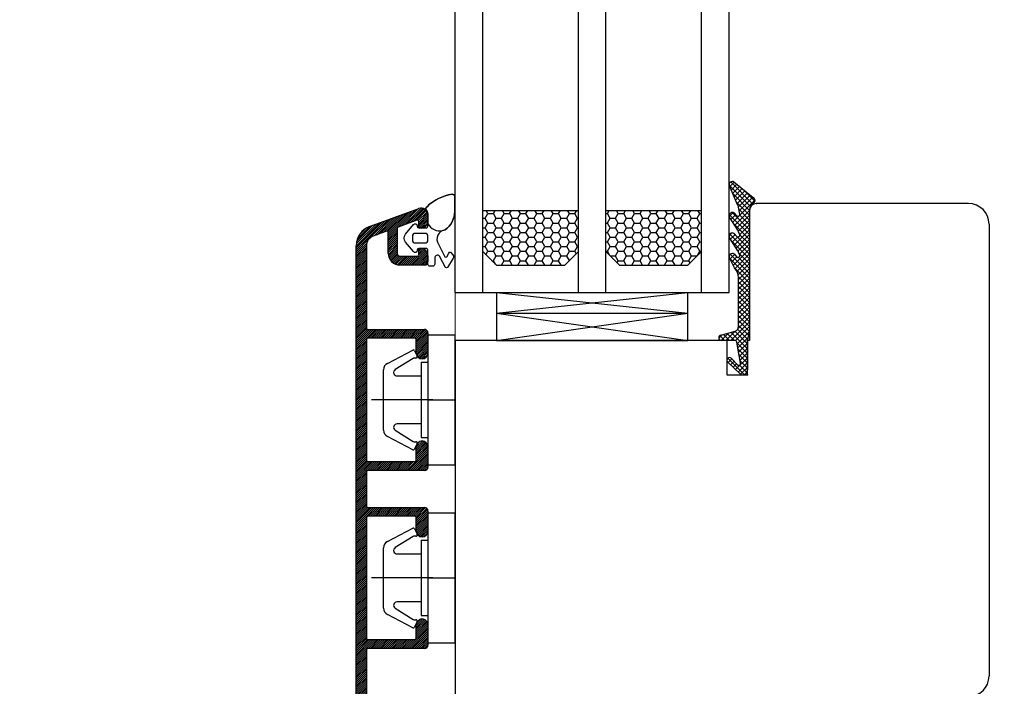
# Model space of a CAD drawing. Units: millimetres. Extents: x 49888 to 74048, y -21291 to -4091.
# Drawn here: x 54734 to 54877, y -12315 to -12218 of the extents above; entities that cross this region are included whole.
import ezdxf

# ---------------------------------------------------------------- set-up
doc = ezdxf.new("R2010")
doc.units = ezdxf.units.MM
doc.linetypes.add('DOT_CENTER', pattern=[14, 12, -1, 0, -1])
for name, color, linetype in [('1', 7, 'Continuous'), ('ościeżnica', 30, 'Continuous'), ('P', 7, 'Continuous'), ('skrzydło', 1, 'Continuous'), ('Warstwa_1', 7, 'Continuous'), ('Warstwa_linii_____rodkowej', 7, 'Continuous'), ('Warstwa_wymiar0', 7, 'Continuous')]:
    doc.layers.add(name, color=color, linetype=linetype)
doc.layers.add('wymiar', color=7, linetype='Continuous', lineweight=13)
doc.styles.get("Standard").update_dxf_attribs({"font": 'arial.ttf'})
doc.dimstyles.new('główny', dxfattribs={"dimtxt": 10, "dimasz": 3, "dimexe": 1, "dimexo": 5, "dimgap": 2, "dimtad": 1, "dimdec": 1, "dimrnd": 0.05, "dimdsep": 46, "dimtxsty": 'Standard', "dimcen": 1.5, "dimclrd": 5, "dimclre": 5, "dimclrt": 1, "dimadec": 1, "dimazin": 2, "dimtfac": 1, "dimtdec": 1, "dimtofl": 0, "dimtmove": 0, "dimatfit": 3, "dimfxl": 1, "dimtolj": 1, "dimtzin": 0, "dimarcsym": 0})

# ---------------------------------------------------------------- blocks, each defined once
blk = doc.blocks.new('*D155')
at = {"layer": 'Defpoints', "color": 0, "transparency": 16777216}
for p in [(54780.68265931375, -10408.67416334252), (54725.0334532113, -12408.67416334251), (54783.68265931375, -12408.67416334251)]:
    blk.add_point(p, dxfattribs=at)
at = {"layer": 'ościeżnica', "color": 5, "lineweight": -2, "transparency": 16777216}
for p, q in [((54775.68265931375, -10408.67416334252), (54724.0334532113, -10408.67416334252)), ((54778.68265931375, -12408.67416334251), (54724.0334532113, -12408.67416334251))]:
    blk.add_line(p, q, dxfattribs=at)
at = {"layer": 'ościeżnica', "color": 5, "linetype": 'Continuous', "lineweight": -2, "transparency": 16777216}
blk.add_line((54725.0334532113, -10411.67416334252), (54725.0334532113, -12405.67416334251), dxfattribs=at)
at = {"layer": 'ościeżnica', "color": 5, "transparency": 16777216}
for points in [[(54724.5334532113, -10411.67416334252), (54725.5334532113, -10411.67416334252), (54725.0334532113, -10408.67416334252)], [(54724.5334532113, -12405.67416334251), (54725.5334532113, -12405.67416334251), (54725.0334532113, -12408.67416334251)]]:
    blk.add_solid(points, dxfattribs=at)
at = {"layer": 'ościeżnica', "color": 1, "transparency": 16777216, "insert": (54684.74047913216, -11408.67416334253), "char_height": 75, "attachment_point": 5, "rotation": 90}
blk.add_mtext('\\A1;H = 2000', dxfattribs=at)
blk = doc.blocks.new('*D156')
at = {"layer": 'Defpoints', "color": 0, "transparency": 16777216}
for p in [(54747.6036110062, -10393.67416334252), (54599.59843367685, -12438.67416334252), (54796.83265931375, -12438.67416334252)]:
    blk.add_point(p, dxfattribs=at)
at = {"layer": 'ościeżnica', "color": 5, "lineweight": -2, "transparency": 16777216}
for p, q in [((54742.6036110062, -10393.67416334252), (54598.59843367685, -10393.67416334252)), ((54791.83265931375, -12438.67416334252), (54598.59843367685, -12438.67416334252))]:
    blk.add_line(p, q, dxfattribs=at)
at = {"layer": 'ościeżnica', "color": 5, "linetype": 'Continuous', "lineweight": -2, "transparency": 16777216}
blk.add_line((54599.59843367685, -10396.67416334252), (54599.59843367685, -12435.67416334252), dxfattribs=at)
at = {"layer": 'ościeżnica', "color": 5, "transparency": 16777216}
for points in [[(54599.09843367685, -10396.67416334252), (54600.09843367685, -10396.67416334252), (54599.59843367685, -10393.67416334252)], [(54599.09843367685, -12435.67416334252), (54600.09843367685, -12435.67416334252), (54599.59843367685, -12438.67416334252)]]:
    blk.add_solid(points, dxfattribs=at)
at = {"layer": 'ościeżnica', "color": 1, "transparency": 16777216, "insert": (54560.09843367683, -11416.17416334253), "char_height": 75, "attachment_point": 5, "rotation": 90}
blk.add_mtext('\\A1;Hm', dxfattribs=at)
blk = doc.blocks.new('*D152')
at = {"layer": 'Defpoints', "color": 0, "transparency": 16777216}
for p in [(54857.50765931376, -12408.67416334252), (54857.95765931375, -12438.67416334252), (54951.55075292138, -12438.67416334252)]:
    blk.add_point(p, dxfattribs=at)
at = {"layer": 'P', "color": 5, "linetype": 'Continuous', "lineweight": -2, "transparency": 16777216}
for p, q in [((54951.55075292138, -12408.67416334252), (54951.55075292138, -12185.47361763993)), ((54951.55075292138, -12435.67416334252), (54951.55075292138, -12411.67416334252))]:
    blk.add_line(p, q, dxfattribs=at)
at = {"layer": 'P', "color": 5, "lineweight": -2, "transparency": 16777216}
for p, q in [((54862.50765931376, -12408.67416334252), (54952.55075292138, -12408.67416334252)), ((54862.95765931375, -12438.67416334252), (54952.55075292138, -12438.67416334252))]:
    blk.add_line(p, q, dxfattribs=at)
at = {"layer": 'P', "color": 5, "transparency": 16777216}
for points in [[(54951.05075292138, -12411.67416334252), (54952.05075292138, -12411.67416334252), (54951.55075292138, -12408.67416334252)], [(54951.05075292138, -12435.67416334252), (54952.05075292138, -12435.67416334252), (54951.55075292138, -12438.67416334252)]]:
    blk.add_solid(points, dxfattribs=at)
at = {"layer": 'P', "color": 1, "transparency": 16777216, "insert": (54924.00505032928, -12280.78876088687), "char_height": 50, "attachment_point": 5, "rotation": 90}
blk.add_mtext('\\A1;30mm', dxfattribs=at)
blk = doc.blocks.new('A_6082S_8')
at = {"layer": 'Warstwa_1', "linetype": 'Continuous'}
h = blk.add_hatch(dxfattribs=at)
h.set_pattern_fill('CUSTOM354', color=3, scale=0.2, angle=45, pattern_type=2)
h.set_pattern_definition([(45, (-252.5130599377867, -146.877665567187), (-0.282842712474619, 2.220446049250313e-17), [])])
h.paths.add_polyline_path([(-12.5260604299786, 51.3249157946766), (-13.065671846252, 51.0648751868948), (-13.5428648668285, 50.702813839355), (-13.6859648237974, 50.5604809156922), (-14.0505856107207, 50.0852406808559), (-14.3135225981486, 49.5470346425153), (-14.4642933181379, 48.9673193770117), (-14.5000000000011, 48.5058379319835), (-14.500000000001, -27.4999999999998), (-14.4900332889219, -27.5993346653966), (-14.4605304970028, -27.6947091711535), (-14.4126678074563, -27.7823212366967), (-14.3483533546751, -27.858678045449), (-14.2701511529357, -27.9207354924033), (-14.18117887724, -27.9660195429831), (-14.0849835714518, -27.9927248649938), (-13.985400238851, -27.9997868015204), (-13.8863989526551, -27.9869238154389), (-13.846831362046, -27.9759615198175), (-11.4798800372293, -27.1144616916264), (-11.3000095650084, -27.0277814889239), (-11.1409452247083, -26.9070943729488), (-11.0090284096201, -26.7572117581648), (-10.9095182268738, -26.5841089914414), (-10.846381833433, -26.3946871338304), (-10.8221362780658, -26.1964978370396), (-10.8377481545534, -25.9974422829095), (-10.8822075597684, -25.8327489275152), (-10.9335105812674, -25.6917950343969), (-10.9508466218079, -25.6558209399527), (-10.9749840450031, -25.6240080718927), (-11.0049605679601, -25.5976247088752), (-11.0395811213049, -25.5777226723261), (-11.0774654928272, -25.5650953936381), (-11.1171033521855, -25.5602462825649), (-11.1569144630115, -25.5633686578626), (-11.1898531340896, -25.5722605389055), (-12.7315959713362, -26.1334090405562), (-12.7702971185419, -26.1432525652128), (-12.8101824258985, -26.1452111437206), (-12.8496617920671, -26.139206693735), (-12.8871612993028, -26.1254785937289), (-12.9211859605888, -26.104574139728), (-12.9503793200505, -26.0773267263455), (-12.9735775305713, -26.0448226219687), (-12.9898557527038, -26.0083576626666), (-12.9985650251005, -25.9693855912947), (-13.0000000000011, -25.9454705163989), (-13.0000000000011, -23.0189710003119), (-12.9960133155695, -22.9792371341533), (-12.9842121988019, -22.9410873318506), (-12.9650671229833, -22.9060425056333), (-12.9393413418709, -22.8754997821323), (-12.9080604611751, -22.8506768033505), (-12.8724715508969, -22.8325631831186), (-12.8684040286676, -22.8310324761549), (-9.34314549952365, -21.5479433034543), (-9.304444352318, -21.5380997787975), (-9.26455904496141, -21.5361412002897), (-9.22507967879282, -21.5421456502751), (-9.18758017155703, -21.555873750281), (-9.15355551027098, -21.5767782042818), (-9.12611250576288, -21.6020557063396), (-7.14148362150286, -23.8062093824906), (-7.11785915945317, -23.8384050120941), (-7.10110189796665, -23.8746523286869), (-7.09187989617817, -23.9135062661414), (-7.09056080619734, -23.953417840582), (-7.09719721597905, -23.9927959034841), (-7.11152455280771, -24.0300705757442), (-7.13297163097649, -24.0637558338066), (-7.16068342315897, -24.0925087527322), (-7.19355514765045, -24.1151830443785), (-7.22170855793343, -24.1279740279197), (-7.99489822341752, -24.4093920515979), (-8.03087231786172, -24.4267280921384), (-8.06268518592177, -24.4508655153335), (-8.08906854893942, -24.4808420382903), (-8.10897058548867, -24.515462591635), (-8.12159786417682, -24.5533469631572), (-8.12644697525026, -24.5929848225154), (-8.12332459995273, -24.6327959333415), (-8.11443271890971, -24.6657346044203), (-8.06312969741029, -24.8066884975382), (-7.97644949470774, -24.9865589697591), (-7.85576237873242, -25.1456233100592), (-7.70587976394819, -25.2775401251472), (-7.53277699722456, -25.3770503078933), (-7.34335513961342, -25.4401867013338), (-7.14516584282251, -25.4644322567007), (-6.94611028869237, -25.4488203802128), (-6.78141693329894, -25.4043609749979), (-5.84172431251339, -25.0623408316724), (-5.66185384029256, -24.9756606289697), (-5.50278949999249, -24.8549735129945), (-5.37087268490442, -24.7050908982103), (-5.27136250215832, -24.5319881314867), (-5.20822610871775, -24.3425662738757), (-5.18398055335076, -24.1443769770848), (-5.19959242983856, -23.9453214229547), (-5.25443934193171, -23.7533353282723), (-5.3463347163245, -23.5760725727857), (-5.44059963036239, -23.4535176045272), (-8.40866029771968, -20.157152282587), (-8.48253487237519, -20.0900012714342), (-8.5682777203952, -20.0388654220446), (-8.66247054500639, -20.0057833593649), (-8.76135817553418, -19.9920739608377), (-8.86099827420737, -19.9982837769198), (-8.95124278212234, -20.0218712753726), (-12.3289899283379, -21.251270695474), (-12.4257427963521, -21.2758795071157), (-12.5254560647436, -21.2807759533852), (-12.624154480165, -21.2657648284215), (-12.7179032482545, -21.2314445784064), (-12.8029649014695, -21.1791834434043), (-12.875948300124, -21.1110649099481), (-12.933943826426, -21.0298046490063), (-12.9746393817575, -20.938642250751), (-12.9964125627494, -20.8412120723212), (-13.0000000000011, -20.7814243850808), (-13.0000000000011, -10.4999999999993), (-12.9960133155693, -10.4602661338401), (-12.9842121988016, -10.4221163315374), (-12.9650671229829, -10.3870715053201), (-12.9393413418704, -10.3565287818192), (-12.9080604611746, -10.3317058030376), (-12.8724715508962, -10.3135921828057), (-12.8339934285809, -10.3029100540015), (-12.8000000000022, -10.2999999999993), (-4.50000000000114, -10.2999999999993), (-4.40066533460361, -10.2900332889199), (-4.30529082884681, -10.2605304970007), (-4.21767876330362, -10.2126678074541), (-4.14132195455138, -10.1483533546729), (-4.07926450759719, -10.0701511529333), (-4.03398045701752, -9.98117887723761), (-4.00727513500691, -9.88498357144939), (-4.00000000000114, -9.79999999999927), (-4.00000000000114, -6.84999999999946), (-4.01694340883609, -6.68113106882358), (-4.06709815509871, -6.51899440903696), (-4.14846472732797, -6.37005389761347), (-4.25779929705616, -6.2402473227346), (-4.39074304001339, -6.13474966291244), (-4.5419959086962, -6.05776677692697), (-4.70552792853623, -6.01236772950891), (-4.87481959395761, -6.00036243741381), (-5.04312178049071, -6.02222951375264), (-5.20372481106672, -6.0770971871973), (-5.35022594966876, -6.16277805675251), (-5.47678465821183, -6.27585629653073), (-5.57835544036542, -6.41182383395102), (-5.6508889895702, -6.56526007236682), (-5.69149362211224, -6.73004799314852), (-5.70000000000186, -6.84999999999945), (-5.70000000000186, -8.79999999999882), (-5.70398668443362, -8.83973386615788), (-5.71578780120131, -8.87788366846065), (-5.73493287701998, -8.91292849467798), (-5.76065865813251, -8.94347121817892), (-5.79193953882836, -8.96829419696063), (-5.8275284491067, -8.98640781719252), (-5.86600657142204, -8.99708994599678), (-5.90000000000168, -8.99999999999909), (-12.8000000000009, -8.99999999999909), (-12.8397338661599, -8.99601331556733), (-12.8778836684627, -8.98421219879965), (-12.91292849468, -8.96506712298098), (-12.943471218181, -8.93934134186844), (-12.9682941969627, -8.90806046117259), (-12.9864078171946, -8.87247155089425), (-12.9970899459988, -8.83399342857891), (-13.0000000000011, -8.79999999999927), (-13.0000000000011, 8.80000000000086), (-12.9960133155695, 8.83973386615922), (-12.984212198802, 8.87788366846198), (-12.9650671229834, 8.91292849467933), (-12.939341341871, 8.94347121818033), (-12.9080604611753, 8.96829419696211), (-12.8724715508971, 8.9864078171941), (-12.8339934285818, 8.99708994599848), (-12.8000000000022, 9.00000000000091), (-5.90000000000191, 9.00000000000091), (-5.86026613384267, 8.99601331556911), (-5.82211633153995, 8.98421219880139), (-5.78707150532269, 8.96506712298271), (-5.75652878182181, 8.93934134187016), (-5.73170580304017, 8.90806046117432), (-5.71359218280834, 8.872471550896), (-5.70291005400413, 8.83399342858069), (-5.70000000000186, 8.80000000000018), (-5.70000000000186, 6.85000000000036), (-5.68305659116691, 6.68113106882449), (-5.63290184490429, 6.51899440903787), (-5.55153527267503, 6.37005389761438), (-5.44220070294684, 6.24024732273551), (-5.30925695998962, 6.13474966291334), (-5.1580040913068, 6.05776677692788), (-4.99447207146677, 6.01236772950981), (-4.82518040604539, 6.00036243741472), (-4.65687821951229, 6.02222951375354), (-4.49627518893628, 6.0770971871982), (-4.34977405033424, 6.16277805675342), (-4.22321534179117, 6.27585629653164), (-4.12164455963758, 6.41182383395193), (-4.0491110104328, 6.56526007236772), (-4.00850637789076, 6.73004799314943), (-4.00000000000114, 6.85000000000036), (-4.00000000000114, 9.80000000000018), (-4.00996671108052, 9.89933466539771), (-4.03946950299969, 9.99470917115451), (-4.0873321925463, 10.0823212366977), (-4.15164664532755, 10.1586780454499), (-4.22984884706707, 10.2207354924041), (-4.3188211227628, 10.2660195429838), (-4.41501642855102, 10.2927248649944), (-4.50000000000114, 10.3000000000002), (-12.8000000000011, 10.3000000000002), (-12.8397338661612, 10.3039866844322), (-12.8778836684639, 10.3157878012001), (-12.9129284946811, 10.3349328770189), (-12.9434712181818, 10.3606586581316), (-12.9682941969633, 10.3919395388275), (-12.986407817195, 10.4275284491059), (-12.997089945999, 10.4660065714213), (-13.0000000000011, 10.5000000000009), (-13.0000000000011, 15.5000000000007), (-12.9960133155693, 15.5397338661599), (-12.9842121988016, 15.5778836684626), (-12.9650671229829, 15.6129284946799), (-12.9393413418704, 15.6434712181808), (-12.9080604611746, 15.6682941969624), (-12.8724715508962, 15.6864078171943), (-12.8339934285809, 15.6970899459985), (-12.8000000000022, 15.7000000000007), (-4.50000000000114, 15.7000000000007), (-4.40066533460361, 15.7099667110801), (-4.30529082884681, 15.7394695029993), (-4.21767876330362, 15.7873321925459), (-4.14132195455137, 15.8516466453271), (-4.07926450759719, 15.9298488470667), (-4.03398045701752, 16.0188211227624), (-4.0072751350069, 16.1150164285506), (-4.00000000000114, 16.2000000000007), (-4.00000000000114, 19.1500000000005), (-4.01694340883609, 19.3188689311764), (-4.06709815509871, 19.481005590963), (-4.14846472732797, 19.6299461023865), (-4.25779929705616, 19.7597526772654), (-4.39074304001339, 19.8652503370876), (-4.5419959086962, 19.942233223073), (-4.70552792853623, 19.9876322704911), (-4.87481959395761, 19.9996375625862), (-5.04312178049071, 19.9777704862474), (-5.20372481106672, 19.9229028128027), (-5.35022594966876, 19.8372219432475), (-5.47678465821183, 19.7241437034693), (-5.57835544036542, 19.588176166049), (-5.6508889895702, 19.4347399276332), (-5.69149362211224, 19.2699520068515), (-5.70000000000186, 19.1500000000005), (-5.70000000000186, 17.2000000000012), (-5.70398668443362, 17.1602661338421), (-5.71578780120131, 17.1221163315393), (-5.73493287701998, 17.087071505322), (-5.76065865813251, 17.0565287818211), (-5.79193953882836, 17.0317058030394), (-5.8275284491067, 17.0135921828075), (-5.86600657142204, 17.0029100540032), (-5.90000000000168, 17.0000000000009), (-12.8000000000009, 17.0000000000009), (-12.8397338661599, 17.0039866844327), (-12.8778836684627, 17.0157878012004), (-12.91292849468, 17.034932877019), (-12.943471218181, 17.0606586581316), (-12.9682941969627, 17.0919395388274), (-12.9864078171946, 17.1275284491058), (-12.9970899459988, 17.1660065714211), (-13.0000000000011, 17.2000000000007), (-13.0000000000011, 34.8000000000011), (-12.9960133155694, 34.8397338661601), (-12.9842121988017, 34.8778836684628), (-12.9650671229831, 34.91292849468), (-12.9393413418706, 34.9434712181809), (-12.9080604611749, 34.9682941969625), (-12.8724715508966, 34.9864078171944), (-12.8339934285813, 34.9970899459986), (-12.8000000000013, 35.0000000000009), (-5.90000000000191, 35.0000000000009), (-5.86026613384267, 34.9960133155691), (-5.82211633153995, 34.9842121988014), (-5.78707150532269, 34.9650671229827), (-5.75652878182182, 34.9393413418702), (-5.73170580304017, 34.9080604611743), (-5.71359218280834, 34.872471550896), (-5.70291005400414, 34.8339934285807), (-5.70000000000186, 34.8000000000011), (-5.70000000000186, 32.8500000000004), (-5.68305659116691, 32.6811310688245), (-5.63290184490429, 32.5189944090379), (-5.55153527267503, 32.3700538976144), (-5.44220070294684, 32.2402473227355), (-5.30925695998962, 32.1347496629133), (-5.1580040913068, 32.0577667769279), (-4.99447207146677, 32.0123677295098), (-4.82518040604539, 32.0003624374147), (-4.65687821951229, 32.0222295137535), (-4.49627518893628, 32.0770971871982), (-4.34977405033424, 32.1627780567534), (-4.22321534179117, 32.2758562965316), (-4.12164455963758, 32.4118238339519), (-4.0491110104328, 32.5652600723677), (-4.00850637789076, 32.7300479931494), (-4.00000000000114, 32.8500000000004), (-4.00000000000114, 35.8000000000011), (-4.00996671108051, 35.8993346653986), (-4.03946950299969, 35.9947091711554), (-4.08733219254629, 36.0823212366986), (-4.15164664532755, 36.1586780454508), (-4.22984884706706, 36.220735492405), (-4.31882112276279, 36.2660195429847), (-4.41501642855101, 36.2927248649953), (-4.50000000000114, 36.3000000000011), (-12.8000000000011, 36.3000000000011), (-12.8397338661612, 36.3039866844331), (-12.8778836684639, 36.315787801201), (-12.9129284946811, 36.3349328770198), (-12.9434712181818, 36.3606586581325), (-12.9682941969633, 36.3919395388284), (-12.986407817195, 36.4275284491068), (-12.997089945999, 36.4660065714222), (-13.0000000000011, 36.5000000000009), (-13.0000000000011, 48.5058379323184), (-12.970099866763, 48.8038419285112), (-12.8815914910054, 49.0899654457815), (-12.7380034223656, 49.352801642411), (-12.5450600640218, 49.5818720686677), (-12.3104534588033, 49.7680444095302), (-12.0435366317161, 49.9038965612691), (-12.0130302149903, 49.9153768634969), (-10.0684140286669, 50.6231592723916), (-10.0297128814612, 50.6330027970482), (-9.98982757410463, 50.634961375556), (-9.95034820793606, 50.6289569255704), (-9.91284870070032, 50.6152288255643), (-9.87882403941435, 50.5943243715634), (-9.8496306799526, 50.5670769581809), (-9.82643246943183, 50.5345728538042), (-9.81015424729932, 50.498107894502), (-9.80144497490259, 50.4591358231301), (-9.80001000000198, 50.4352207482343), (-9.80001000000198, 47.4000000000008), (-9.76612318233204, 47.0622621376489), (-9.66581368980679, 46.7379888180758), (-9.5030805453483, 46.440107795229), (-9.28441140589198, 46.1804946454714), (-9.01852391997761, 45.9694993258272), (-8.71601818261208, 45.8155335538564), (-8.38895414293212, 45.7247354590203), (-8.10001000000125, 45.7000000000007), (-4.50000000000205, 45.7000000000007), (-4.40066533460452, 45.7099667110801), (-4.30529082884772, 45.7394695029993), (-4.21767876330453, 45.7873321925459), (-4.14132195455229, 45.8516466453271), (-4.0792645075981, 45.9298488470667), (-4.03398045701844, 46.0188211227624), (-4.00727513500782, 46.1150164285506), (-4.00000000000205, 46.2000000000007), (-4.00000000000205, 47.1000000000004), (-4.01993342216081, 47.2986693307954), (-4.07893900599916, 47.489418342309), (-4.17466438509237, 47.6646424733954), (-4.30329329065488, 47.8173560908999), (-4.45969769413391, 47.9414709848083), (-4.63764224552537, 48.0320390859676), (-4.83003285710181, 48.0854497299888), (-5.00000000000114, 48.1000000000004), (-5.15000000000123, 48.1000000000004), (-5.18973386616029, 48.0960133155686), (-5.22788366846306, 48.0842121988009), (-5.26292849468039, 48.0650671229822), (-5.29347121818133, 48.0393413418697), (-5.31829419696304, 48.0080604611739), (-5.33640781719493, 47.9724715508955), (-5.34708994599919, 47.9339934285802), (-5.3500000000015, 47.9000000000005), (-5.3500000000015, 47.2000000000012), (-5.35398668443326, 47.1602661338421), (-5.36578780120095, 47.1221163315393), (-5.38493287701961, 47.087071505322), (-5.41065865813215, 47.0565287818211), (-5.441939538828, 47.0317058030394), (-5.47752844910634, 47.0135921828075), (-5.51600657142168, 47.0029100540032), (-5.55000000000223, 47.0000000000009), (-8.1000100000017, 47.0000000000009), (-8.17947773231974, 47.0079733688644), (-8.2557773369252, 47.0315756023998), (-8.32586698935977, 47.0698657540371), (-8.38695243636158, 47.1213173162621), (-8.43659839392494, 47.1838790776537), (-8.47282563438868, 47.2550568982103), (-8.49418989199718, 47.3320131428409), (-8.50001000000179, 47.4000000000005), (-8.50001000000179, 51.053970146487), (-8.49602331557009, 51.0937040126458), (-8.48422219880246, 51.1318538149486), (-8.46507712298385, 51.1668986411659), (-8.43935134187138, 51.1974413646668), (-8.4080704611756, 51.2222643434485), (-8.37248155089732, 51.2403779636804), (-8.3684140286673, 51.2419086706441), (-5.61840402866642, 52.2428304545788), (-5.57970288146074, 52.2526739792354), (-5.53981757410414, 52.2546325577431), (-5.50033820793558, 52.2486281077576), (-5.46283870069983, 52.2349000077515), (-5.42881403941386, 52.2139955537506), (-5.39962067995211, 52.1867481403681), (-5.37642246943134, 52.1542440359913), (-5.36014424729884, 52.1177790766892), (-5.35143497490211, 52.0788070053172), (-5.3500000000015, 52.054891930421), (-5.3500000000015, 51.3000000000006), (-5.34601331556974, 51.2602661338416), (-5.33421219880206, 51.2221163315388), (-5.31506712298339, 51.1870715053215), (-5.28934134187086, 51.1565287818205), (-5.25806046117501, 51.1317058030388), (-5.22247155089667, 51.1135921828069), (-5.18399342858133, 51.1029100540027), (-5.15000000000168, 51.1000000000004), (-5.00000000000205, 51.1000000000004), (-4.80133066920699, 51.1199334221591), (-4.6105816576934, 51.1789390059975), (-4.43535752660701, 51.2746643850907), (-4.28264390910252, 51.4032932906532), (-4.15852901519415, 51.5596976941322), (-4.06796091403482, 51.7376422455237), (-4.01455027001359, 51.9300328571001), (-4.00000000000205, 52.1000000000004), (-4.00000000000203, 53.0000000000005), (-4.0199334221608, 53.1986693307955), (-4.07893900599915, 53.3894183423091), (-4.17466438509235, 53.5646424733955), (-4.30329329065486, 53.7173560909), (-4.45969769413388, 53.8414709848084), (-4.63764224552534, 53.9320390859677), (-4.83003285710178, 53.9854497299889), (-5.0291995223033, 53.999573603042), (-5.2272020946951, 53.9738476308787), (-5.34202014332709, 53.9396926207871)])
at = {"layer": 'Warstwa_1', "color": 1, "linetype": 'Continuous'}
for p, q in [((-12.5260604299786, 51.3249157946766), (-5.34202014332709, 53.9396926207871)), ((-5.61840402866642, 52.2428304545788), (-8.3684140286673, 51.2419086706441)), ((-5.3500000000015, 51.3000000000006), (-5.3500000000015, 52.054891930421)), ((-4.00000000000203, 53.0000000000005), (-4.00000000000205, 52.1000000000004)), ((-10.0684140286669, 50.6231592723916), (-12.0130302149903, 49.9153768634969)), ((-9.80001000000198, 47.4000000000008), (-9.80001000000198, 50.4352207482343)), ((-8.50001000000179, 51.053970146487), (-8.50001000000179, 47.4000000000005)), ((-5.00000000000205, 51.1000000000004), (-5.15000000000168, 51.1000000000004)), ((-14.500000000001, -27.4999999999998), (-14.5000000000011, 48.5058379323191)), ((-13.0000000000011, 48.5058379323184), (-13.0000000000011, 36.5000000000009)), ((-5.3500000000015, 47.2000000000012), (-5.3500000000015, 47.9000000000005)), ((-5.15000000000123, 48.1000000000004), (-5.00000000000114, 48.1000000000004)), ((-8.1000100000017, 47.0000000000009), (-5.55000000000223, 47.0000000000009)), ((-4.00000000000205, 47.1000000000004), (-4.00000000000205, 46.2000000000007)), ((-4.50000000000205, 45.7000000000007), (-8.10001000000125, 45.7000000000007)), ((-12.8000000000011, 36.3000000000011), (-4.50000000000114, 36.3000000000011)), ((-13.0000000000011, 34.8000000000011), (-13.0000000000011, 17.2000000000007)), ((-5.90000000000191, 35.0000000000009), (-12.8000000000013, 35.0000000000009)), ((-5.70000000000186, 32.8500000000004), (-5.70000000000186, 34.8000000000011)), ((-4.00000000000114, 35.8000000000011), (-4.00000000000114, 32.8500000000004)), ((-5.70000000000186, 17.2000000000012), (-5.70000000000186, 19.1500000000005)), ((-4.00000000000114, 19.1500000000005), (-4.00000000000114, 16.2000000000007)), ((-12.8000000000009, 17.0000000000009), (-5.90000000000168, 17.0000000000009)), ((-13.0000000000011, 15.5000000000007), (-13.0000000000011, 10.5000000000009)), ((-4.50000000000114, 15.7000000000007), (-12.8000000000022, 15.7000000000007)), ((-12.8000000000011, 10.3000000000002), (-4.50000000000114, 10.3000000000002)), ((-13.0000000000011, 8.80000000000086), (-13.0000000000011, -8.79999999999927)), ((-5.90000000000191, 9.00000000000091), (-12.8000000000022, 9.00000000000091)), ((-5.70000000000186, 6.85000000000036), (-5.70000000000186, 8.80000000000018)), ((-4.00000000000114, 9.80000000000018), (-4.00000000000114, 6.85000000000036)), ((-5.70000000000186, -8.79999999999882), (-5.70000000000186, -6.84999999999945)), ((-4.00000000000114, -6.84999999999946), (-4.00000000000114, -9.79999999999927)), ((-12.8000000000009, -8.99999999999909), (-5.90000000000168, -8.99999999999909)), ((-13.0000000000011, -10.4999999999993), (-13.0000000000011, -20.7814243850808)), ((-4.50000000000114, -10.2999999999993), (-12.8000000000022, -10.2999999999993)), ((-12.3289899283379, -21.251270695474), (-8.95124278212234, -20.0218712753726)), ((-9.34314549952365, -21.5479433034543), (-12.8684040286676, -22.8310324761549)), ((-8.40866029771968, -20.157152282587), (-5.44059963036239, -23.4535176045272)), ((-13.0000000000011, -23.0189710003119), (-13.0000000000011, -25.9454705163989)), ((-7.14148362150286, -23.8062093824906), (-9.12611250576288, -21.6020557063396)), ((-7.99489822341752, -24.4093920515979), (-7.22170855793343, -24.1279740279197)), ((-12.7315959713362, -26.1334090405562), (-11.1898531340896, -25.5722605389055)), ((-10.9335105812674, -25.6917950343969), (-10.8822075597684, -25.8327489275152)), ((-8.06312969741029, -24.8066884975382), (-8.11443271890971, -24.6657346044203)), ((-5.84172431251339, -25.0623408316724), (-6.78141693329894, -25.4043609749979)), ((-11.4798800372293, -27.1144616916264), (-13.846831362046, -27.9759615198175))]:
    blk.add_line(p, q, dxfattribs=at)
for centre, radius, start, end in [((-5.00000000000205, 53.0000000000005), 1.00000000000002, 0, 109.9999999999526), ((-5.55000000000155, 52.0548919304215), 0.2000000000000499, -1.4248884972953e-10, 109.9999999999173), ((-5.00000000000205, 52.1000000000004), 1, -90, 0), ((-11.5000000000011, 48.5058379323191), 2.999999999999953, 110.0000000000104, 180), ((-10.000010000002, 50.4352207482343), 0.2000000000000206, 0, 109.9999999999261), ((-8.30001000000175, 51.053970146487), 0.2000000000000627, 110.0000000001201, 180), ((-5.15000000000123, 51.3000000000006), 0.2000000000002702, 180, -90.000000000129), ((-11.5000000000011, 48.5058379323191), 1.499999999999239, 110.0000000000389, -179.9999999999731), ((-5.15000000000123, 47.9000000000001), 0.2000000000003013, 90, 179.999999999884), ((-5.00000000000205, 47.1000000000004), 1, 0, 89.99999999994789), ((-8.1000100000017, 47.400000000001), 1.70000000000028, -179.9999999999933, -89.99999999998485), ((-8.1000100000017, 47.400000000001), 0.4000000000000909, -179.9999999999287, -90), ((-5.55000000000177, 47.2000000000012), 0.2000000000002942, -90.00000000013179, 0), ((-4.50000000000205, 46.2000000000007), 0.5, -90, 0), ((-12.8000000000011, 36.5000000000011), 0.1999999999999993, -179.999999999943, -90), ((-4.50000000000114, 35.8000000000011), 0.5, 0, 90), ((-12.8000000000013, 34.8000000000011), 0.1999999999998039, 90, 180), ((-5.90000000000191, 34.8000000000009), 0.2000000000000499, 5.6995539891812e-11, 90), ((-4.8500000000015, 32.8500000000004), 0.8500000000003602, 180, 0), ((-4.8500000000015, 19.1500000000005), 0.8500000000003594, 0, 180), ((-12.8000000000009, 17.2000000000012), 0.2000000000002, -179.9999999998565, -90), ((-5.90000000000214, 17.2000000000012), 0.2000000000003013, -89.9999999998682, 0), ((-4.50000000000114, 16.2000000000007), 0.5, -90, 0), ((-12.8000000000011, 15.5000000000007), 0.1999999999999993, 90.000000000315, 180), ((-12.8000000000011, 10.5000000000002), 0.1999999999999993, 179.9999999997995, -90), ((-4.50000000000114, 9.80000000000018), 0.5, 0, 90), ((-12.8000000000011, 8.80000000000086), 0.200000000000049, 90.000000000315, 180), ((-5.90000000000191, 8.80000000000086), 0.2000000000000499, -1.949043908800357e-10, 90), ((-4.8500000000015, 6.85000000000036), 0.8500000000003602, 180, 0), ((-4.8500000000015, -6.84999999999945), 0.8500000000003594, -6.585619105145203e-13, 180), ((-12.8000000000009, -8.79999999999882), 0.2000000000002, -179.9999999998707, -90), ((-5.90000000000214, -8.79999999999882), 0.2000000000002711, -89.9999999998682, 0), ((-4.50000000000114, -9.79999999999927), 0.5000000000000302, -90, 0), ((-12.8000000000011, -10.4999999999993), 0.1999999999999993, 90.000000000315, 180), ((-8.7802327104589, -20.4917175857661), 0.5000000000001698, 41.99999999993188, 110.0000000000439), ((-12.5000000000009, -20.781424385081), 0.500000000000199, 179.9999999999772, -69.99999999998393), ((-9.27474147085809, -21.7358818276114), 0.1999999999998217, 42.00000000005784, 110.0000000001226), ((-12.8000000000011, -23.0189710003119), 0.2000000000002976, 110.0000000003854, 180), ((-7.92649419475242, -24.5973305757552), 0.2000000000000993, 109.9999999999793, -160.0000000000197), ((-7.29011258659875, -23.9400355037624), 0.2000000000001746, -69.99999999996142, 41.99999999992701), ((-6.18374445583959, -24.1226482108866), 1.000000000000082, -69.99999999996935, 42.00000000003046), ((-11.8219001805546, -26.1747690708403), 1.000000000000054, -70.00000000002363, 19.99999999996352), ((-11.1214491054243, -25.7601990630626), 0.1999999999999291, 20.00000000018008, 110.0000000000523), ((-7.12343707662467, -24.4646683542121), 0.9999999999998755, -159.9999999999712, -69.99999999999453), ((-12.8000000000011, -25.9454705163989), 0.1999999999999993, 180, -70.00000000007428), ((-14.0000000000011, -27.4999999999998), 0.4999999999999005, 180, -72.1613642735752)]:
    blk.add_arc(centre, radius, start, end, dxfattribs=at)
at = {"layer": 'Warstwa_linii_____rodkowej', "color": 2, "linetype": 'DOT_CENTER'}
for p, q in [((-3.2659138924264, 26.0000000000002), (-12.2659138924264, 26.0000000000002)), ((-3.26591389242662, 0), (-12.2659138924266, 0))]:
    blk.add_line(p, q, dxfattribs=at)
blk = doc.blocks.new('szyba_2')
at = {"layer": '1', "ltscale": 10}
h = blk.add_hatch(dxfattribs=at)
h.set_pattern_fill('HONEY', scale=0.25, style=0)
h.set_pattern_definition([(0, (-1582.441932861759, -2381.160213743216), (1.190625, 0.6874075), [0.79375, -1.5875]), (120, (-1582.441932861759, -2381.160213743216), (-1.190624857751951, 0.6874077463808477), [0.793749999999996, -1.587499999999992]), (59.99999999999999, (-1582.441932861759, -2381.160213743216), (1.422480486734656e-07, 1.374815246380847), [-1.5875, 0.79375])])
h.paths.add_polyline_path([(18, 13.00000000000273), (18, 19.00000000000273), (4, 19.00000000000273), (4, 13.00000000000273), (6, 11.00000000000273), (16, 11.00000000000273)])
h.paths.add_polyline_path([(36, 13.00000000000273), (36, 19.00000000000273), (22.00000000879299, 19.00000000000273), (22.00000001034459, 12.99999998965814), (24, 11.00000000000273), (34, 11.00000000000273)])
at = {"layer": '1', "color": 7}
for p, q in [((0, 7.000000000002728), (0, 52.10841156670085)), ((4, 7.000000000002728), (4, 52.10841156670085)), ((18, 7.000000000002728), (18, 52.10841156670085)), ((22.00000001189619, 7.000000000002728), (22.00000000022919, 52.10841156670085)), ((36, 7.000000000002728), (36, 52.10841156670085)), ((40.00000001189619, 7.000000000002728), (40.00000000022919, 52.10841156670085)), ((4, 19.00000000000273), (18, 19.00000000000273)), ((22, 19.00000000000273), (36, 19.00000000000273)), ((4, 13.00000000000273), (6, 11.00000000000273)), ((16, 11.00000000000273), (18, 13.00000000000273)), ((22, 13.00000000000273), (24, 11.00000000000273)), ((34, 11.00000000000273), (36, 13.00000000000273)), ((6, 11.00000000000273), (16, 11.00000000000273)), ((24, 11.00000000000273), (34, 11.00000000000273)), ((0, 7.000000000002728), (40.00000001189619, 7.000000000002728)), ((6, 7.000000000002728), (6, 2.728484105318785e-12)), ((6, 4.000000000001819), (34, 7.000000000002728)), ((6, 7.000000000002728), (34, 4.000000000006366)), ((34, 2.728484105318785e-12), (34, 7.000000000002728)), ((6, 4.000000000001819), (34, 4.000000000006366)), ((6, 4.000000000001819), (34, 2.728484105318785e-12)), ((6, 2.728484105318785e-12), (34, 4.000000000006366)), ((6, 2.728484105318785e-12), (34, 2.728484105318785e-12))]:
    blk.add_line(p, q, dxfattribs=at)
at = {"layer": '1', "color": 7, "linetype": 'Continuous'}
for p, q in [((8.999999999998181, 0), (9.999999999998181, 0)), ((9.999999999998181, 0), (14.99999999999818, 0)), ((14.99999999999818, 0), (29.99999999999818, 0))]:
    blk.add_line(p, q, dxfattribs=at)
at = {"layer": 'wymiar', "color": 7}
blk.add_line((0, 7.000000000002728), (0, 0), dxfattribs=at)

msp = doc.modelspace()

# ---------------------------------------------------------------- hatches: boundary and pattern name
at = {"layer": '1', "linetype": 'Continuous'}
h = msp.add_hatch(dxfattribs=at)
h.set_pattern_fill('CUSTOM359', scale=0.5, angle=45, pattern_type=2)
h.set_pattern_definition([(135, (53263.70765931374, -13364.67415009398), (2.775557561562891e-16, -0.7071067811865475), []), (45, (53263.70765931374, -13364.67415009398), (-0.7071067811865475, 5.551115123125783e-17), [])])
edge = h.paths.add_edge_path()
edge.add_line((54837.91896844464, -12241.50681046078), (54840.71896844464, -12243.77877956178))
edge.add_arc((54840.50765931374, -12244.23193345528), 0.5, 0, 64.99999999575988, ccw=False)
edge.add_arc((54840.50765931374, -12244.23193345528), 0.4999999999724257, -62.18186071815762, 0, ccw=False)
edge.add_arc((54841.20765931374, -12245.55858337148), 1.000000000080066, 117.8181392846855, 180)
edge.add_line((54840.20765931374, -12245.55858337148), (54840.20765931374, -12263.14766654001))
edge.add_line((54840.20765931374, -12263.14766654001), (54839.90765931374, -12264.56214339334))
edge.add_line((54839.90765931374, -12264.56214339334), (54839.90765931374, -12268.97415009398))
edge.add_arc((54839.20765931374, -12268.97415009398), 0.700000000000955, -90, 0, ccw=False)
edge.add_arc((54839.20765931374, -12268.97415009398), 0.7000000000365996, 236.1195770388425, 270, ccw=False)
edge.add_line((54838.81743628144, -12269.55529206038), (54837.07006485064, -12267.89594019808))
edge.add_arc((54837.30765931374, -12267.57415009398), 0.3999999999989541, 180, 233.5596087152646, ccw=False)
edge.add_arc((54837.30765931374, -12267.57415009398), 0.4000000000010004, 90, 180, ccw=False)
edge.add_arc((54837.30765931374, -12267.57415009398), 0.3999999999926794, 53.55960871518272, 90, ccw=False)
edge.add_line((54837.54525377684, -12267.25235998988), (54838.52113205284, -12268.26824287788))
edge.add_arc((54838.64932790024, -12268.0468784324), 0.2558053811278372, 239.9241512433274, 376.364542536549)
edge.add_line((54838.89477022614, -12267.97480584648), (54838.35648799944, -12264.92205564068))
edge.add_arc((54838.06104567354, -12264.97415009398), 0.2999999999980541, 9.999999999634483, 90)
edge.add_line((54838.06104567354, -12264.67415009398), (54836.10765931375, -12264.67415009398))
edge.add_arc((54836.10765931375, -12264.27415009398), 0.4000000000000909, 180, 270, ccw=False)
edge.add_arc((54836.10765931375, -12264.27415009398), 0.3999999999732871, 104.999999994613, 180, ccw=False)
edge.add_line((54836.00413169574, -12263.88777976348), (54838.08883264534, -12263.32918582758))
edge.add_arc((54837.90765931374, -12262.65303774918), 0.7000000000019673, 285.0000000023682, 360)
edge.add_line((54838.60765931375, -12262.65303774918), (54838.60765931375, -12255.49549826028))
edge.add_arc((54836.60765931375, -12255.49549826028), 2, 0, 45.00000000014739)
edge.add_line((54838.02187287615, -12254.08128469788), (54837.35410592314, -12252.81351774488))
edge.add_arc((54837.70765931374, -12252.45996435428), 0.5, 180, 225.0000000001474, ccw=False)
edge.add_arc((54837.70765931374, -12252.45996435428), 0.5, 90, 180, ccw=False)
edge.add_arc((54837.70765931374, -12252.45996435428), 0.5000000000059484, 60.000000000503974, 90, ccw=False)
edge.add_line((54837.95765931374, -12252.02695165238), (54838.35765931375, -12252.48883186778))
edge.add_arc((54838.50765931374, -12252.22902424668), 0.2999999999715358, 239.9999999970965, 360)
edge.add_line((54838.80765931374, -12252.22902424668), (54838.60765931375, -12251.79133520418))
edge.add_arc((54838.30765931374, -12251.79133520418), 0.2999999999999545, 0, 44.99999998658752)
edge.add_line((54838.51979134815, -12251.57920316988), (54837.35410592314, -12249.81351774488))
edge.add_arc((54837.70765931374, -12249.45996435428), 0.5, 180, 225.0000000001474, ccw=False)
edge.add_arc((54837.70765931374, -12249.45996435428), 0.5, 90, 180, ccw=False)
edge.add_arc((54837.70765931374, -12249.45996435428), 0.5000000000059484, 60.000000000503974, 90, ccw=False)
edge.add_line((54837.95765931374, -12249.02695165238), (54838.35765931375, -12249.48883186778))
edge.add_arc((54838.50765931374, -12249.22902424668), 0.2999999999715358, 239.9999999970965, 360)
edge.add_line((54838.80765931374, -12249.22902424668), (54838.60765931375, -12248.79133520418))
edge.add_arc((54838.30765931374, -12248.79133520418), 0.2999999999999545, 0, 44.99999998658752)
edge.add_line((54838.51979134815, -12248.57920316988), (54837.35410592314, -12246.81351774488))
edge.add_arc((54837.70765931374, -12246.45996435428), 0.5, 180, 225.0000000001474, ccw=False)
edge.add_arc((54837.70765931374, -12246.45996435428), 0.5, 90, 180, ccw=False)
edge.add_arc((54837.70765931374, -12246.45996435428), 0.5000000000059484, 60.000000000503974, 90, ccw=False)
edge.add_line((54837.95765931374, -12246.02695165238), (54838.35765931375, -12246.48883186778))
edge.add_arc((54838.50765931374, -12246.22902424668), 0.2999999999715358, 239.9999999970965, 360)
edge.add_line((54838.80765931374, -12246.22902424668), (54838.60765931375, -12245.19133520418))
edge.add_arc((54838.30765931374, -12245.19133520418), 0.2999999999999545, 0, 44.99999998644013)
edge.add_line((54838.51979134815, -12244.97920316988), (54837.35410592314, -12242.31351774488))
edge.add_arc((54837.70765931374, -12241.95996435428), 0.5, 180, 225.0000000001474, ccw=False)
edge.add_arc((54837.70765931374, -12241.95996435428), 0.5, 90, 180, ccw=False)
edge.add_arc((54837.70765931374, -12241.95996435428), 0.4999999999970605, 64.99999999575988, 90, ccw=False)

# ---------------------------------------------------------------- linework, layer by layer
at = {"color": 2, "linetype": 'Continuous'}
for p, q in [((54793.20765931384, -12263.85164772948), (54793.20765931384, -12273.35164772948)), ((54793.20765931384, -12263.85164772948), (54797.20765931384, -12263.85164772948)), ((54797.20765931384, -12273.35164772948), (54797.20765931384, -12263.85164772948)), ((54787.2850410521, -12268.03026596984), (54790.98356064673, -12266.08361195672)), ((54791.25797391713, -12266.17607067177), (54791.62684817805, -12266.96712407713)), ((54791.06655664127, -12267.28203811025), (54788.43306923127, -12268.9276236814)), ((54791.44558662065, -12267.25164772948), (54791.17254049412, -12267.25164772948)), ((54792.20765931384, -12267.85164772948), (54792.20765931384, -12278.85164772948)), ((54792.20765931384, -12267.85164772948), (54793.20765931384, -12267.85164772948)), ((54786.70765931384, -12277.76672170209), (54786.70765931384, -12268.93657375687)), ((54788.69802886339, -12269.85164772948), (54792.20765931384, -12269.85164772948)), ((54793.20765931384, -12273.35164772948), (54797.20765931384, -12273.35164772948)), ((54793.20765931384, -12273.35164772948), (54793.20765931384, -12282.85164772948)), ((54797.20765931384, -12282.85164772948), (54797.20765931384, -12273.35164772948)), ((54792.20765931384, -12276.85164772948), (54788.69802886339, -12276.85164772948)), ((54788.43306923127, -12277.77567177756), (54791.06655664127, -12279.42125734871)), ((54790.98356064673, -12280.61968350223), (54787.2850410521, -12278.67302948912)), ((54791.17254049412, -12279.45164772948), (54791.44558662065, -12279.45164772948)), ((54791.62684817805, -12279.73617138183), (54791.25797391713, -12280.52722478719)), ((54792.20765931384, -12278.85164772948), (54793.20765931384, -12278.85164772948)), ((54793.20765931384, -12282.85164772948), (54797.20765931384, -12282.85164772948)), ((54793.20765931384, -12289.85164772948), (54793.20765931384, -12299.35164772948)), ((54793.20765931384, -12289.85164772948), (54797.20765931384, -12289.85164772948)), ((54797.20765931384, -12299.35164772948), (54797.20765931384, -12289.85164772948)), ((54787.2850410521, -12294.03026596984), (54790.98356064673, -12292.08361195672)), ((54791.25797391713, -12292.17607067177), (54791.62684817805, -12292.96712407713)), ((54791.06655664127, -12293.28203811025), (54788.43306923127, -12294.9276236814)), ((54791.44558662065, -12293.25164772948), (54791.17254049412, -12293.25164772948)), ((54792.20765931384, -12293.85164772948), (54792.20765931384, -12304.85164772948)), ((54792.20765931384, -12293.85164772948), (54793.20765931384, -12293.85164772948)), ((54786.70765931384, -12303.76672170209), (54786.70765931384, -12294.93657375687)), ((54788.69802886339, -12295.85164772948), (54792.20765931384, -12295.85164772948)), ((54793.20765931384, -12299.35164772948), (54797.20765931384, -12299.35164772948)), ((54793.20765931384, -12299.35164772948), (54793.20765931384, -12308.85164772948)), ((54797.20765931384, -12308.85164772948), (54797.20765931384, -12299.35164772948)), ((54792.20765931384, -12302.85164772948), (54788.69802886339, -12302.85164772948)), ((54788.43306923127, -12303.77567177756), (54791.06655664127, -12305.42125734871)), ((54790.98356064673, -12306.61968350223), (54787.2850410521, -12304.67302948912)), ((54791.17254049412, -12305.45164772948), (54791.44558662065, -12305.45164772948)), ((54791.62684817805, -12305.73617138183), (54791.25797391713, -12306.52722478719)), ((54792.20765931384, -12304.85164772948), (54793.20765931384, -12304.85164772948)), ((54793.20765931384, -12308.85164772948), (54797.20765931384, -12308.85164772948))]:
    msp.add_line(p, q, dxfattribs=at)
for centre, radius, start, end in [((54791.07671235972, -12266.26059432412), 0.2000000000000364, 24.99999999995272, 117.7593261193104), ((54791.44558662065, -12267.05164772948), 0.19999999999993, 270, 24.99999999995272), ((54787.70765931384, -12268.93657375687), 1.000000000000118, 115.000000000093, 180), ((54791.17254049412, -12267.45164772948), 0.2000000000000002, 90, 122.0000000000823), ((54788.69802886339, -12269.35164772948), 0.5000000000000066, 122.0000000000823, 270), ((54788.69802886339, -12277.35164772948), 0.5, 90, 237.9999999999177), ((54787.70765931384, -12277.76672170209), 1.0000000000003, 180, 244.999999999907), ((54791.17254049412, -12279.25164772948), 0.2000000000000005, 237.9999999999177, 270), ((54791.44558662065, -12279.65164772948), 0.2000000000000016, 335.0000000000473, 90), ((54791.07671235972, -12280.44270113484), 0.2000000000000453, 242.2406738806897, 335.0000000000473), ((54791.07671235972, -12292.26059432412), 0.2000000000000364, 24.99999999995272, 117.7593261193104), ((54787.70765931384, -12294.93657375687), 1.000000000000118, 115.000000000093, 180), ((54791.17254049412, -12293.45164772948), 0.2000000000000002, 90, 122.0000000000823), ((54791.44558662065, -12293.05164772948), 0.19999999999993, 270, 24.99999999995272), ((54788.69802886339, -12295.35164772948), 0.5000000000000066, 122.0000000000823, 270), ((54788.69802886339, -12303.35164772948), 0.5, 90, 237.9999999999177), ((54787.70765931384, -12303.76672170209), 1.0000000000003, 180, 244.999999999907), ((54791.17254049412, -12305.25164772948), 0.2000000000000005, 237.9999999999177, 270), ((54791.44558662065, -12305.65164772948), 0.2000000000000016, 335.0000000000473, 90), ((54791.07671235972, -12306.44270113484), 0.2000000000000453, 242.2406738806897, 335.0000000000473)]:
    msp.add_arc(centre, radius, start, end, dxfattribs=at)
at = {"layer": 'skrzydło', "linetype": 'Continuous'}
for p, q in [((54858.20765931374, -12244.67415009398), (54841.20765931374, -12244.67415009398)), ((54872.20765931374, -12244.67415009398), (54858.20765931374, -12244.67415009398)), ((54840.20765931374, -12245.67415009398), (54840.20765931374, -12264.67415009398)), ((54875.20765931374, -12247.67415009398), (54875.20765931374, -12313.67415009398)), ((54835.20765931374, -12264.67415009398), (54797.20765931374, -12264.67415009398)), ((54797.20765931374, -12264.67415009398), (54797.20765931374, -12336.67415009398)), ((54836.90765931374, -12264.67415009398), (54835.20765931374, -12264.67415009398)), ((54836.90765931374, -12264.67415009398), (54836.90765931374, -12269.67415009398)), ((54840.20765931374, -12264.67415009398), (54839.90765931374, -12264.67415009398)), ((54839.90765931374, -12269.67415009398), (54839.90765931374, -12264.67415009398)), ((54836.90765931374, -12269.67415009398), (54839.90765931374, -12269.67415009398))]:
    msp.add_line(p, q, dxfattribs=at)
for centre, radius, start, end in [((54841.20765931374, -12245.67415009398), 1, 90, 180), ((54872.20765931374, -12247.67415009398), 3, 0, 90), ((54872.20765931374, -12313.67415009398), 3, 270, 0)]:
    msp.add_arc(centre, radius, start, end, dxfattribs=at)
at = {"layer": 'skrzydło'}
msp.add_point((54839.90765931374, -12269.67415009398), dxfattribs=at)
msp.add_point((54839.90765931374, -12269.67415009398), dxfattribs=at)
at = {"layer": 'Warstwa_1', "color": 7, "linetype": 'Continuous'}
for p, q in [((54838.51979134815, -12244.97920316988), (54837.35410592314, -12242.31351774488)), ((54837.91896844464, -12241.50681046078), (54840.71896844464, -12243.77877956178)), ((54838.80765931374, -12246.22902424668), (54838.60765931375, -12245.19133520418)), ((54838.51979134815, -12248.57920316988), (54837.35410592314, -12246.81351774488)), ((54837.95765931374, -12246.02695165238), (54838.35765931375, -12246.48883186778)), ((54840.20765931374, -12245.55858337148), (54840.20765931374, -12263.14766654001)), ((54837.95765931374, -12249.02695165238), (54838.35765931375, -12249.48883186778)), ((54838.80765931374, -12249.22902424668), (54838.60765931375, -12248.79133520418)), ((54838.51979134815, -12251.57920316988), (54837.35410592314, -12249.81351774488)), ((54837.95765931374, -12252.02695165238), (54838.35765931375, -12252.48883186778)), ((54838.80765931374, -12252.22902424668), (54838.60765931375, -12251.79133520418)), ((54838.02187287615, -12254.08128469788), (54837.35410592314, -12252.81351774488)), ((54838.60765931375, -12262.65303774918), (54838.60765931375, -12255.49549826028)), ((54836.00413169574, -12263.88777976348), (54838.08883264534, -12263.32918582758)), ((54840.20765931374, -12263.14766654001), (54839.90765931374, -12264.56214339334)), ((54838.06104567354, -12264.67415009398), (54836.10765931375, -12264.67415009398)), ((54838.89477022614, -12267.97480584648), (54838.35648799944, -12264.92205564068)), ((54839.90765931374, -12264.56214339334), (54839.90765931374, -12268.97415009398)), ((54838.81743628144, -12269.55529206038), (54837.07006485064, -12267.89594019808)), ((54837.54525377684, -12267.25235998988), (54838.52113205284, -12268.26824287788))]:
    msp.add_line(p, q, dxfattribs=at)
at = {"layer": 'Warstwa_1', "color": 1, "linetype": 'Continuous'}
for points in [[(54794.20765931428, -12252.62307239289), (54794.20765931428, -12253.5283759164, -0.4142135614998046), (54793.90765931427, -12253.82837591908), (54793.50765931427, -12253.82837591908, -0.4142135606267388), (54793.20765931428, -12253.52837591908), (54793.20765931428, -12251.52837592176, 0.4142135614999223), (54792.90765931427, -12251.22837591908), (54791.85765931427, -12251.22837591908, 0.4142135606263972), (54791.65765931427, -12251.42837591908), (54791.65765931427, -12251.52837591739, -0.7332303495837709), (54791.11191370099, -12251.70044884998), (54789.92261365188, -12250.30195235543, -0.3152988047749435), (54789.92261365188, -12249.15479948273), (54791.11191370195, -12247.75630298679, -0.7332303495837583), (54791.65765931427, -12247.92837591908), (54791.65765931427, -12248.02837591729, 0.4142135614997458), (54791.85765931427, -12248.22837591908), (54792.90765931427, -12248.22837591908, 0.4142135606265245), (54793.20765931428, -12247.92837591908), (54793.20765931427, -12246.32837602812, 0.1682990895353645), (54792.99337359999, -12245.70978634495, -0.4259843154382265), (54793.07299590812, -12245.13841674766, -0.1595900240465457), (54796.73958281628, -12243.32187422205, -0.4438811976285528), (54797.15867108215, -12243.68493152061), (54797.15867108215, -12245.82873447418, -0.2091217033386186), (54795.73908669427, -12248.52953401397, 0.5712848968823198), (54794.74756345062, -12250.61611279198), (54795.67908727649, -12252.45450520601, 0.4142135588803902), (54795.96178711563, -12252.46349414074), (54796.24844470075, -12251.89767574195, -0.414213558880379), (54796.4920693673, -12251.78926383169), (54796.84692831657, -12252.18407900947, -0.4142135588803863), (54796.87088309353, -12252.66008990607), (54796.05369789417, -12254.0228377234, -0.4142135588803699), (54795.77099805504, -12254.01384878867), (54794.89934808815, -12252.34936148847, 0.6797345677948333), (54794.20765931428, -12252.62307239289)], [(54796.73958281628, -12243.32187422205, 0.1595900240465457), (54793.07299590812, -12245.13841674766, 0.4259843154382035), (54792.99337366794, -12245.70978643127, -0.1682990895353641), (54793.20765931427, -12246.32837591908), (54793.20765931428, -12247.22837591908), (54793.20765931428, -12247.62018742881, 0.3356162148834861), (54795.35874517042, -12248.62079274834, -0.0647634603703429), (54795.73908669427, -12248.52953401397, 0.2091217033386186), (54797.15867108215, -12245.82873447418), (54797.15867108215, -12243.68493152061, 0.4438811976285528), (54796.73958281628, -12243.32187422205)], [(54790.94176569617, -12250.02837591908, 0.414213562373095), (54791.34176569616, -12250.42837591908), (54792.80765931427, -12250.42837591908, 0.4142135623730973), (54793.20765931428, -12250.02837591908), (54793.20765931428, -12249.42837591908, 0.4142135623730973), (54792.80765931427, -12249.02837591908), (54791.34176569616, -12249.02837591908, 0.4142135623730839), (54790.94176569617, -12249.42837591908), (54790.94176569617, -12250.02837591908)]]:
    msp.add_lwpolyline(points, format="xyb", close=True, dxfattribs=at)
at = {"layer": 'Warstwa_1', "color": 7, "linetype": 'Continuous'}
for centre, radius, start, end in [((54837.70765931374, -12241.95996435428), 0.5, 90, 180), ((54837.70765931374, -12241.95996435428), 0.5, 180, 225.0000000001474), ((54837.70765931374, -12241.95996435428), 0.4999999999970605, 64.99999999575988, 90), ((54840.50765931374, -12244.23193345528), 0.5, 0, 64.99999999575988), ((54838.30765931374, -12245.19133520418), 0.2999999999999545, 0, 44.99999998644013), ((54841.20765931374, -12245.55858337148), 1.000000000080066, 117.8181392846855, 180), ((54840.50765931374, -12244.23193345528), 0.4999999999724257, 297.8181392818424, 0), ((54837.70765931374, -12246.45996435428), 0.5, 90, 180), ((54837.70765931374, -12246.45996435428), 0.5, 180, 225.0000000001474), ((54837.70765931374, -12246.45996435428), 0.5000000000059484, 60.00000000050402, 90), ((54838.50765931374, -12246.22902424668), 0.2999999999715358, 239.9999999970965, 0), ((54837.70765931374, -12249.45996435428), 0.5, 90, 180), ((54837.70765931374, -12249.45996435428), 0.5, 180, 225.0000000001474), ((54837.70765931374, -12249.45996435428), 0.5000000000059484, 60.00000000050402, 90), ((54838.50765931374, -12249.22902424668), 0.2999999999715358, 239.9999999970965, 0), ((54838.30765931374, -12248.79133520418), 0.2999999999999545, 0, 44.99999998658752), ((54837.70765931374, -12252.45996435428), 0.5, 90, 180), ((54837.70765931374, -12252.45996435428), 0.5, 180, 225.0000000001474), ((54837.70765931374, -12252.45996435428), 0.5000000000059484, 60.00000000050402, 90), ((54838.50765931374, -12252.22902424668), 0.2999999999715358, 239.9999999970965, 0), ((54838.30765931374, -12251.79133520418), 0.2999999999999545, 0, 44.99999998658752), ((54836.60765931375, -12255.49549826028), 2, 0, 45.00000000014739), ((54837.90765931374, -12262.65303774918), 0.7000000000019673, 285.0000000023682, 0), ((54836.10765931375, -12264.27415009398), 0.3999999999732871, 104.999999994613, 180), ((54836.10765931375, -12264.27415009398), 0.4000000000000909, 180, 270), ((54838.06104567354, -12264.97415009398), 0.2999999999980541, 9.999999999634483, 90), ((54837.30765931374, -12267.57415009398), 0.4000000000010004, 90, 180), ((54837.30765931374, -12267.57415009398), 0.3999999999989541, 180, 233.5596087152645), ((54837.30765931374, -12267.57415009398), 0.3999999999926794, 53.55960871518268, 90), ((54838.64932790024, -12268.0468784324), 0.2558053811278372, 239.9241512433274, 16.364542536549), ((54839.20765931374, -12268.97415009398), 0.7000000000365996, 236.1195770388424, 270), ((54839.20765931374, -12268.97415009398), 0.700000000000955, 270, 0)]:
    msp.add_arc(centre, radius, start, end, dxfattribs=at)
at = {"layer": 'Warstwa_wymiar0', "color": 7}
for p in [(54840.20765931374, -12243.54035219838), (54841.20765931354, -12244.67415009398), (54839.90765931374, -12264.67415009398), (54839.90765931374, -12264.67415009398)]:
    msp.add_point(p, dxfattribs=at)

# ---------------------------------------------------------------- block references
at = {"layer": 'Warstwa_1'}
msp.add_blockref('A_6082S_8', (54797.20765931384, -12299.35164772948), dxfattribs=at)
at = {"layer": 'wymiar', "color": 7}
msp.add_blockref('szyba_2', (54797.20765931384, -12264.67415009398), dxfattribs=at)

# ---------------------------------------------------------------- dimensions: what is measured, and where the dimension line sits
at = {"layer": 'ościeżnica', "color": 8}
for base, p1, p2, text, picture, middle in [((54599.59843367685, -12438.67416334252), (54747.60361100617, -10393.67416334252), (54796.83265931372, -12438.67416334252), 'Hm', '*D156', (54560.09843367683, -11416.17416334253)), ((54725.0334532113, -12408.67416334251), (54780.68265931372, -10408.67416334252), (54783.68265931372, -12408.6741633425), 'H = <>', '*D155', (54684.74047913216, -11408.67416334253))]:
    dim = msp.add_linear_dim(base=base, p1=p1, p2=p2, angle=90, text=text, dimstyle='główny', override={"dimscale": 1, "dimtxt": 75}, dxfattribs=at)
    dim.commit()
    dim.dimension.update_dxf_attribs({"geometry": picture, "text_midpoint": middle})
at = {"layer": 'P'}
dim = msp.add_linear_dim(base=(54951.55075292138, -12438.67416334252), p1=(54857.50765931373, -12408.67416334252), p2=(54857.95765931372, -12438.67416334252), angle=270, text='<>mm', dimstyle='główny', override={"dimtxt": 50}, dxfattribs=at)
dim.commit()
dim.dimension.update_dxf_attribs({"geometry": '*D152', "text_midpoint": (54951.55075292136, -12280.78876088687), "dimtype": 160})

doc.saveas('drawing.dxf')
